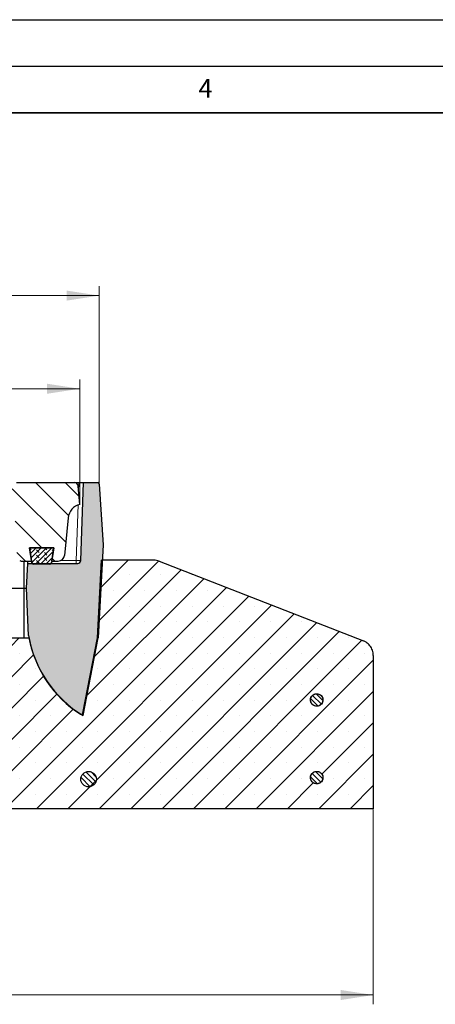
# Model space of a CAD drawing. Units: millimetres. Extents: x 0 to 420, y 0 to 297.
# Drawn here: x 170 to 215, y 191 to 297 of the extents above; entities that cross this region are included whole.
import ezdxf

# ---------------------------------------------------------------- set-up
doc = ezdxf.new("R2010")
doc.units = ezdxf.units.MM
doc.layers.add('LINIEN-DICK', color=7, linetype='Continuous', lineweight=35)
doc.layers.add('LINIEN-DÜNN', color=7, linetype='Continuous')
doc.layers.add('VORLAGE_TEXT', color=7, linetype='Continuous')
doc.styles.add('SLDTEXTSTYLE0', font='TXT', dxfattribs={"width": 0.605})
doc.dimstyles.new('SLDDIMSTYLE0', dxfattribs={"dimtxt": 3.5, "dimasz": 3.5, "dimexe": 0, "dimexo": 0.0625, "dimgap": 0.875, "dimtad": 1, "dimlfac": 6, "dimrnd": 1e-09, "dimzin": 12, "dimdsep": 46, "dimtxsty": 'SLDTEXTSTYLE0', "dimsah": 1, "dimcen": 0.09, "dimadec": 0, "dimazin": 3, "dimtfac": 1, "dimtdec": 3, "dimtofl": 0, "dimtmove": 0, "dimatfit": 3, "dimfxl": 0, "dimfrac": 2, "dimtolj": 1, "dimtzin": 12, "dimarcsym": 0})
doc.dimstyles.new('SLDDIMSTYLE2', dxfattribs={"dimtxt": 3.5, "dimasz": 3.5, "dimexe": 0, "dimexo": 0.0625, "dimgap": 0.875, "dimtad": 1, "dimdec": 0, "dimlfac": 6, "dimrnd": 1e-09, "dimzin": 12, "dimdsep": 46, "dimtxsty": 'SLDTEXTSTYLE0', "dimsah": 1, "dimcen": 0.09, "dimadec": 0, "dimazin": 3, "dimtol": 1, "dimtp": 2, "dimtm": 2, "dimtfac": 1, "dimtdec": 0, "dimtofl": 0, "dimtmove": 0, "dimatfit": 3, "dimfxl": 0, "dimfrac": 2, "dimtolj": 1, "dimarcsym": 0})
doc.dimstyles.new('SLDDIMSTYLE4', dxfattribs={"dimtxt": 3.5, "dimasz": 3.5, "dimexe": 0, "dimexo": 0.0625, "dimgap": 0.875, "dimtad": 1, "dimlfac": 6, "dimrnd": 1e-09, "dimzin": 12, "dimdsep": 46, "dimtxsty": 'SLDTEXTSTYLE0', "dimsah": 1, "dimcen": 0.09, "dimadec": 0, "dimazin": 3, "dimtol": 1, "dimtm": 2, "dimtfac": 1, "dimtdec": 0, "dimtofl": 0, "dimtmove": 0, "dimatfit": 3, "dimfxl": 0, "dimfrac": 2, "dimtolj": 1, "dimarcsym": 0})
pattern_1 = [(135.0000000000002, (0, 0), (-0.2806330037834101, -0.280633003783412), [])]

# ---------------------------------------------------------------- blocks, each defined once
blk = doc.blocks.new('_D_7')
at = {"color": 7, "linetype": 'Continuous', "lineweight": 0}
for p, q in [((58.52276249484406, 212.2077867249551), (58.52276249484406, 191.3077867249556)), ((208.0539073593518, 212.2077867249551), (208.0539073593518, 191.3077867249556)), ((58.52276249484406, 192.3077867249556), (208.0539073593518, 192.3077867249556))]:
    blk.add_line(p, q, dxfattribs=at)
at = {"color": 7, "linetype": 'Continuous', "lineweight": 18}
for points in [[(58.52276249484406, 192.3077867249556), (62.02276249484406, 191.7693251864941), (62.02276249484406, 192.8462482634172)], [(208.0539073593518, 192.3077867249556), (204.5539073593518, 192.8462482634172), (204.5539073593518, 191.7693251864941)]]:
    blk.add_solid(points, dxfattribs=at)
at = {"color": 7, "linetype": 'Continuous', "lineweight": 18, "char_height": 3.5, "attachment_point": 1, "style": 'SLDTEXTSTYLE0'}
for s, insert in [('%%c', (127.4136820459227, 196.8195240469882)), ('900', (132.5859044329683, 196.8195240469882))]:
    blk.add_mtext(s, dxfattribs=dict(at, insert=insert))
blk = doc.blocks.new('_D_8')
at = {"color": 7, "linetype": 'Continuous', "lineweight": 0}
for p, q in [((90.02934463301884, 245.0744533916218), (90.02934463301884, 258.383467663328)), ((176.5293446330187, 245.0744533916218), (176.5293446330187, 258.383467663328)), ((90.02934463301884, 257.383467663328), (176.5293446330187, 257.383467663328))]:
    blk.add_line(p, q, dxfattribs=at)
at = {"color": 7, "linetype": 'Continuous', "lineweight": 18}
for points in [[(90.02934463301884, 257.383467663328), (93.52934463301884, 256.8450061248664), (93.52934463301884, 257.9219292017895)], [(176.5293446330187, 257.383467663328), (173.0293446330187, 257.9219292017895), (173.0293446330187, 256.8450061248664)]]:
    blk.add_solid(points, dxfattribs=at)
at = {"color": 7, "linetype": 'Continuous', "lineweight": 18, "attachment_point": 1, "style": 'SLDTEXTSTYLE0'}
for s, insert, char_height in [('0', (136.8092401956974, 264.002794380639), 2.45), ('520', (128.2147961741148, 261.8952045196991), 3.5), ('2', (136.8092401956974, 260.84501666889), 2.45), ('-', (135.8904904758392, 260.84501666889), 2.45)]:
    blk.add_mtext(s, dxfattribs=dict(at, insert=insert, char_height=char_height))
blk = doc.blocks.new('_D_9')
at = {"color": 7, "linetype": 'Continuous', "lineweight": 0}
for p, q in [((87.93624781842604, 247.2515125653309), (87.93624781842603, 268.383467663328)), ((178.6224414476107, 247.2515125653309), (178.6224414476107, 268.383467663328)), ((87.93624781842603, 267.3834676633279), (178.6224414476107, 267.3834676633279))]:
    blk.add_line(p, q, dxfattribs=at)
at = {"color": 7, "linetype": 'Continuous', "lineweight": 18}
for points in [[(87.93624781842603, 267.3834676633279), (91.43624781842603, 266.8450061248664), (91.43624781842603, 267.9219292017895)], [(178.6224414476107, 267.3834676633279), (175.1224414476107, 267.9219292017895), (175.1224414476107, 266.8450061248664)]]:
    blk.add_solid(points, dxfattribs=at)
at = {"color": 7, "linetype": 'Continuous', "lineweight": 18, "attachment_point": 1, "style": 'SLDTEXTSTYLE0'}
for s, insert, char_height in [('544', (127.7503167351538, 271.8952045196991), 3.5), ('±2', (135.4260110368782, 270.84501666889), 2.45)]:
    blk.add_mtext(s, dxfattribs=dict(at, insert=insert, char_height=char_height))

msp = doc.modelspace()

# ---------------------------------------------------------------- hatches: boundary and pattern name
at = {"linetype": 'Continuous', "lineweight": 18}
h = msp.add_hatch(dxfattribs=at)
h.set_pattern_fill('DIN 201 Grauguss', scale=0.5, angle=90.0000000000002, style=0, pattern_type=2)
h.set_pattern_definition([(135.0000020971719, (0, 0), (-1.587499920491239, -1.58750003670435), [])])
edge = h.paths.add_edge_path(flags=0)
edge.add_arc((175.9433997622842, 246.8911200582885), 0.4166666666666666, 5.000000000000984, 90)
edge.add_line((175.9433997622842, 247.3077867249552), (169.7388555466728, 247.3077867249552))
edge.add_spline(control_points=[(169.7388555466728, 247.3077867249552), (169.7128469651271, 247.3077867249552), (169.6867340309555, 247.3054255741526), (169.6611463619343, 247.3007653694271), (169.6134707718629, 247.2920823584831), (169.5666262507523, 247.2750777531549), (169.5245120302476, 247.2511038298425), (169.482379797807, 247.2271196530632), (169.4437986054409, 247.1954703727404), (169.4121809888189, 247.1587186099888), (169.391629457646, 247.1348298707813), (169.3736614727335, 247.108449333199), (169.3590160509114, 247.0805468438095), (169.3378243321607, 247.0401723353268), (169.3232151255783, 246.9956235712172), (169.3165260510849, 246.9505187359859), (169.3153893050255, 246.9428535883243), (169.3144719930342, 246.9351526729834), (169.313776687916, 246.9274349511)], knot_values=[0.01301648454337545, 0.01301648454337545, 0.01301648454337545, 0.01301648454337545, 0.01348338979827133, 0.01348338979827133, 0.01348338979827133, 0.01435617468965209, 0.01435617468965209, 0.01435617468965209, 0.01522961322556242, 0.01522961322556242, 0.01522961322556242, 0.0157925684411051, 0.0157925684411051, 0.0157925684411051, 0.01661333486387085, 0.01661333486387085, 0.01661333486387085, 0.01675145802953169, 0.01675145802953169, 0.01675145802953169, 0.01675145802953169], weights=[1, 1, 1, 1, 1, 1, 1, 1, 1, 1, 1, 1, 1, 1, 1, 1, 1, 1, 1], degree=3, periodic=0)
edge.add_spline(control_points=[(169.313776687916, 246.9274349511), (169.262293788046, 246.355986974456), (169.2106861557779, 245.7845502119338), (169.1589145301329, 245.2131283207119), (169.1517064089153, 245.1335697168053), (169.1444950847799, 245.0540114030173), (169.1372804267934, 244.9744533916218)], knot_values=[0.008299395085369745, 0.008299395085369745, 0.008299395085369745, 0.008299395085369745, 0.01862711791715644, 0.01862711791715644, 0.01862711791715644, 0.02006503822941579, 0.02006503822941579, 0.02006503822941579, 0.02006503822941579], weights=[1, 1, 1, 1, 1, 1, 1], degree=3, periodic=0)
edge.add_line((169.1372804267934, 244.9744533916218), (169.2366813109221, 244.9744533916218))
edge.add_spline(control_points=[(169.2366813109221, 244.9744533916218), (169.2412299182351, 244.9744533916218), (169.2457800205982, 244.9743368638809), (169.2503226550167, 244.9741038380722), (169.2790844652026, 244.9726284289904), (169.3079860979436, 244.9663408038736), (169.3347275766062, 244.955649130662), (169.3607885291434, 244.9452295427393), (169.3854730618097, 244.9303504812619), (169.4067795275791, 244.9120809553774), (169.4276784725448, 244.8941608638831), (169.445867049005, 244.8725053225996), (169.4598169778576, 244.8487714846283), (169.4736613194525, 244.8252172884952), (169.4836925331727, 244.7989853324074), (169.4890337497615, 244.7721909793639), (169.4913097729592, 244.7607732493242), (169.4927720031451, 244.7491630040994), (169.4933962795467, 244.7375373806826)], knot_values=[0.001874360782341667, 0.001874360782341667, 0.001874360782341667, 0.001874360782341667, 0.001956070404924647, 0.001956070404924647, 0.001956070404924647, 0.002478372538353498, 0.002478372538353498, 0.002478372538353498, 0.002987249071730858, 0.002987249071730858, 0.002987249071730858, 0.003486366497146755, 0.003486366497146755, 0.003486366497146755, 0.00398178424806454, 0.00398178424806454, 0.00398178424806454, 0.004191948980237357, 0.004191948980237357, 0.004191948980237357, 0.004191948980237357], weights=[1, 1, 1, 1, 1, 1, 1, 1, 1, 1, 1, 1, 1, 1, 1, 1, 1, 1, 1], degree=3, periodic=0)
edge.add_spline(control_points=[(169.4933962795467, 244.7375373806826), (169.5041790209056, 244.5367351557092), (169.5149575586763, 244.3359327049703), (169.5257320938222, 244.1351300395053), (169.6027753130205, 242.6992923387052), (169.6796160433229, 241.2634437658762), (169.7563112715742, 239.8275874351012), (169.7660899126211, 239.6445157633189), (169.7758661565057, 239.4614439634793), (169.7856400954937, 239.2783720406005)], knot_values=[0.0721741689514131, 0.0721741689514131, 0.0721741689514131, 0.0721741689514131, 0.0757938157045848, 0.0757938157045848, 0.0757938157045848, 0.1016760679970212, 0.1016760679970212, 0.1016760679970212, 0.1049760549590326, 0.1049760549590326, 0.1049760549590326, 0.1049760549590326], weights=[1, 1, 1, 1, 1, 1, 1, 1, 1, 1], degree=3, periodic=0)
edge.add_spline(control_points=[(169.7856400954937, 239.2783720406009), (169.7876579656333, 239.2405760847399), (169.7963468246862, 239.2026209801007), (169.8108311792119, 239.1676522861971), (169.8253058784335, 239.1327069025056), (169.845950266092, 239.0997787241847), (169.8710249177917, 239.0714598506013), (169.8983187030967, 239.0406347262917), (169.9317095673465, 239.0143571044953), (169.9680819869533, 238.9950649792386)], knot_values=[2.518311877800827e-15, 2.518311877800827e-15, 2.518311877800827e-15, 2.518311877800827e-15, 0.0006812960954746945, 0.0006812960954746945, 0.0006812960954746945, 0.00136184650954781, 0.00136184650954781, 0.00136184650954781, 0.00210439406019028, 0.00210439406019028, 0.00210439406019028, 0.00210439406019028], weights=[1, 1, 1, 1, 1, 1, 1, 1, 1, 1], degree=3, periodic=0)
edge.add_arc((167.6252161547148, 234.5779415157016), 5, 60.60083634480958, 62.05828252004329, ccw=False)
edge.add_arc((170.2433016826105, 239.2244533916218), 0.3333333333333333, 240.6008363448095, 270.0000000000008)
edge.add_line((170.2433016826105, 238.8911200582885), (171.3626779663521, 238.8911200582885))
edge.add_line((171.3626779663521, 238.8911200582885), (171.1383000092256, 240.3077867249552))
edge.add_line((171.1383000092256, 240.3077867249552), (173.7537225901451, 240.3077867249552))
edge.add_line((173.7537225901451, 240.3077867249552), (173.5293446330187, 238.8911200582885))
edge.add_line((173.5293446330187, 238.8911200582885), (174.2175741467289, 238.8911200582885))
edge.add_arc((174.2175741467289, 239.5577867249552), 0.6666666666666741, 270.0000000000008, 354.3000000000021)
edge.add_line((174.880944526703, 239.4915735584594), (175.2835547600619, 243.525207918808))
edge.add_arc((176.9419807099972, 243.3596750025686), 1.666666666666667, 104.334452484033, 174.2999999999996, ccw=False)
edge.add_line((176.5293446330187, 244.9744533916218), (176.3584808864891, 246.9274349511))
h = msp.add_hatch(color=7, dxfattribs=at)
edge = h.paths.add_edge_path(flags=0)
edge.add_arc((183.350222664125, 233.0061254984714), 12.49999999999999, 189.6897747703323, 238.8556608792107)
edge.add_line((176.8852750628621, 222.3077867249551), (178.505110972343, 230.6411200582878))
edge.add_line((178.505110972343, 230.6411200582878), (179.0291887651735, 240.6411200582884))
edge.add_line((179.0291887651735, 240.6411200582884), (178.6224414476107, 247.1515125653309))
edge.add_arc((178.4560991091182, 247.1411200582884), 0.1666666666666667, 3.575000000004718, 90.00000000000978)
edge.add_line((178.4560991091182, 247.3077867249551), (176.946011299685, 247.3077867249551))
edge.add_line((176.946011299685, 247.3077867249551), (176.6545986481605, 238.9628202260542))
edge.add_arc((176.3214683724875, 238.9744533916218), 0.3333333333333333, 269.9999999999902, 357.9999999999996, ccw=False)
edge.add_line((176.3214683724874, 238.6411200582884), (170.9379783568151, 238.6411200582884))
edge.add_line((170.9379783568151, 238.6411200582884), (170.7982242787269, 235.9744533916218))
edge.add_line((170.7982242787269, 235.9744533916218), (171.0285536307802, 230.9022071938049))
h = msp.add_hatch(dxfattribs=at)
h.set_pattern_fill('DIN 128 Elastomer-Gummi', scale=0.0625, angle=90.0000000000002, style=0, pattern_type=2)
h.set_pattern_definition([(135.0000020971719, (-0.4209495000000015, 0.4209494999999986), (-0.8418990216221175, 0.2806329729677558), [0.396875, -0.79375]), (135.0000020971719, (-0.4209495000000035, 0.9822156249999985), (-0.8418990216221175, 0.2806329729677558), [0.396875, -0.79375]), (224.9999719140477, (0, 0), (0.2806328662192281, -0.2806331413475265), [])])
edge = h.paths.add_edge_path(flags=0)
edge.add_line((173.4980998918239, 238.6983104762646), (173.7537225901454, 240.3077867249547))
edge.add_line((173.7537225901454, 240.3077867249547), (171.1370559234787, 240.3077867249548))
edge.add_line((171.1370559234787, 240.3077867249548), (171.3926786218, 238.6983104762646))
edge.add_arc((171.5572821629358, 238.7244533916214), 0.1666666666666665, 189.0245406262271, 269.9999999999813)
edge.add_line((171.5572821629358, 238.5577867249548), (173.3334963506882, 238.5577867249547))
edge.add_arc((173.3334963506882, 238.7244533916214), 0.1666666666666667, 269.9999999999813, 350.975459373778)
h = msp.add_hatch(dxfattribs=at)
h.set_pattern_fill('SACNCR', style=0)
h.set_pattern_definition([(45, (0, 0), (-1.683798022700467, 1.683798022700467), []), (45, (1.6838, 0), (-1.683798022700467, 1.683798022700467), [0, -2.38125])])
edge = h.paths.add_edge_path(flags=0)
edge.add_line((169.1126779663517, 212.3077867249551), (208.0539073593518, 212.3077867249551))
edge.add_line((208.0539073593518, 212.3077867249551), (208.0539073593518, 228.7548237222072))
edge.add_spline(control_points=[(208.0539073593518, 228.7548237222072), (208.0539073593518, 228.9413979514067), (208.0216174353195, 229.1305416191967), (207.959806637688, 229.306579593218), (207.898001888573, 229.4826003409837), (207.8049928565963, 229.6503679970851), (207.6885348606343, 229.7961097750133), (207.5717902068301, 229.9422102919292), (207.4282790978727, 230.0701952449392), (207.2698618877764, 230.1695867072499), (207.180670968175, 230.2255453743583), (207.0857746448548, 230.2732811362226), (206.9876789884923, 230.3115386161016)], knot_values=[0, 0, 0, 0, 0.003358336125591596, 0.003358336125591596, 0.003358336125591596, 0.006716112871665562, 0.006716112871665562, 0.006716112871665562, 0.01008219170132554, 0.01008219170132554, 0.01008219170132554, 0.01195895863812088, 0.01195895863812088, 0.01195895863812088, 0.01195895863812088], weights=[1, 1, 1, 1, 1, 1, 1, 1, 1, 1, 1, 1, 1], degree=3, periodic=0)
edge.add_line((206.9876789884922, 230.3115386161016), (185.0672535787852, 238.860543385))
edge.add_arc((184.4616757287411, 237.3077867249551), 1.666666666666667, 68.6941282212561, 90)
edge.add_line((184.4616757287411, 238.9744533916218), (178.8585112996851, 238.9744533916218))
edge.add_line((178.8585112996851, 238.9744533916218), (178.4217798056597, 230.6411200582884))
edge.add_line((178.4217798056597, 230.6411200582884), (178.4216529469819, 230.641120057933))
edge.add_line((178.4216529469819, 230.641120057933), (176.8482632194991, 222.5467316168566))
edge.add_arc((176.6846586889245, 222.578533116086), 0.1666666666666668, 237.23502508810742, 349.00000000000955, ccw=False)
edge.add_arc((183.3593879957567, 232.9496034461738), 12.5, 190.6423988005853, 237.2350250881014, ccw=False)
edge.add_line((171.0744010422489, 230.6411200582884), (169.1126779663517, 230.6411200582884))
edge.add_line((169.1126779663517, 230.6411200582884), (169.1126779663517, 212.3077867249551))
edge = h.paths.add_edge_path(flags=0)
edge.add_spline(control_points=[(202.5139171935314, 223.5791892451274), (202.4857331659083, 223.5410757594883), (202.4532808922015, 223.5057880802736), (202.4176651396145, 223.4745071696686), (202.3611425974252, 223.4248640634316), (202.2952234162006, 223.384344511458), (202.2254251440235, 223.3562832040491), (202.1555998419954, 223.3282110297098), (202.0799590557816, 223.3118246335876), (202.0047773064348, 223.3084594678248), (201.9297760647184, 223.3051023816572), (201.8531664404665, 223.3146091588941), (201.7812642053591, 223.3362083457563), (201.7096603033867, 223.3577179143595), (201.6407644056416, 223.3918092692529), (201.5802533618064, 223.4357204738952), (201.5199893136255, 223.4794524405664), (201.4663978652048, 223.5341214150452), (201.4239188047065, 223.5952750725913), (201.3815333393935, 223.6562939887417), (201.3490555245817, 223.7254413324694), (201.3292003999534, 223.7970346968544), (201.3093317333803, 223.868676890618), (201.3015603086197, 223.9447403251569), (201.306541470566, 224.0189195396602), (201.3115389977513, 224.0933424644833), (201.3295128678373, 224.1679294777215), (201.3589405674295, 224.2364696667634), (201.388498087364, 224.3053122209553), (201.4304313950701, 224.369970751518), (201.4811948566737, 224.4250707988716), (201.5321385509893, 224.4803664757322), (201.593390755876, 224.5275786084849), (201.6598101255685, 224.5628112524342), (201.7263046969615, 224.5980837876796), (201.7998214330602, 224.6223329064752), (201.8742477518677, 224.6335758080646), (201.9485458233677, 224.644799336509), (202.0257994137561, 224.6433740665258), (202.0996323645008, 224.6294146108169), (202.1731868847914, 224.615507797425), (202.2453632582817, 224.5887799797907), (202.3102170473738, 224.5513947827967), (202.3747999254575, 224.5141657534155), (202.4338846114761, 224.4653485646065), (202.4825864505363, 224.4089120547712), (202.5311515971736, 224.3526339464135), (202.5707166544481, 224.2872376116622), (202.5979847439929, 224.2180837958542), (202.6252463173581, 224.1489465055412), (202.6409615147545, 224.0741533890039), (202.6438094282424, 223.9998900219718), (202.6466621658099, 223.9255008602477), (202.6366810155717, 223.8495899146216), (202.6147085611654, 223.778462586955), (202.5927379140962, 223.7073411098433), (202.5581757018843, 223.6390403794321), (202.5139171935314, 223.5791892451274)], knot_values=[0, 0, 0, 0, 0.0008532412396277309, 0.0008532412396277309, 0.0008532412396277309, 0.002219186640608281, 0.002219186640608281, 0.002219186640608281, 0.003585594508044903, 0.003585594508044903, 0.003585594508044903, 0.00494861433637278, 0.00494861433637278, 0.00494861433637278, 0.006305877952006234, 0.006305877952006234, 0.006305877952006234, 0.007657551077178227, 0.007657551077178227, 0.007657551077178227, 0.00900626859692001, 0.00900626859692001, 0.00900626859692001, 0.01035599292857787, 0.01035599292857787, 0.01035599292857787, 0.01171026517610307, 0.01171026517610307, 0.01171026517610307, 0.01307060020812733, 0.01307060020812733, 0.01307060020812733, 0.01443578777724438, 0.01443578777724438, 0.01443578777724438, 0.01580246930266351, 0.01580246930266351, 0.01580246930266351, 0.01716669527326924, 0.01716669527326924, 0.01716669527326924, 0.01852567232904979, 0.01852567232904979, 0.01852567232904979, 0.01987890810932141, 0.01987890810932141, 0.01987890810932141, 0.02122834686538974, 0.02122834686538974, 0.02122834686538974, 0.02257752954977182, 0.02257752954977182, 0.02257752954977182, 0.02392907258483913, 0.02392907258483913, 0.02392907258483913, 0.02528043824174698, 0.02528043824174698, 0.02528043824174698, 0.02528043824174698], weights=[1, 1, 1, 1, 1, 1, 1, 1, 1, 1, 1, 1, 1, 1, 1, 1, 1, 1, 1, 1, 1, 1, 1, 1, 1, 1, 1, 1, 1, 1, 1, 1, 1, 1, 1, 1, 1, 1, 1, 1, 1, 1, 1, 1, 1, 1, 1, 1, 1, 1, 1, 1, 1, 1, 1, 1, 1, 1], degree=3, periodic=0)
edge = h.paths.add_edge_path(flags=0)
edge.add_spline(control_points=[(202.5238663082786, 215.2596759161162), (202.4966797623493, 215.2208763275328), (202.465157607879, 215.1847905353829), (202.4303729325073, 215.1526262273212), (202.3751471031978, 215.1015606196106), (202.3102936795133, 215.0593757040656), (202.2412447060916, 215.0295457227852), (202.1721538479079, 214.9996976467873), (202.0969486366501, 214.9813877865611), (202.0218713868205, 214.9761094455943), (201.9469602718916, 214.970842784819), (201.8701128749816, 214.9784022623334), (201.7976664154396, 214.9981740441308), (201.7255151750807, 215.0178652559555), (201.6557529299338, 215.0502091306559), (201.5941268735678, 215.0925857100983), (201.5327568971234, 215.1347861985854), (201.4777812445754, 215.1880914727336), (201.4337517472274, 215.2481627520659), (201.3898276804998, 215.3080901880062), (201.355599729411, 215.3763933051635), (201.3339271673615, 215.4474631389222), (201.3122447070526, 215.5185654315869), (201.3025369215832, 215.5943931884039), (201.3056219924918, 215.6686639595372), (201.3087167143517, 215.7431670700971), (201.3247717932562, 215.8181654225193), (201.3524274269525, 215.8874146586982), (201.3802046095427, 215.9569682512394), (201.4204556993265, 216.0226575235265), (201.4697760856303, 216.0790203978578), (201.5192779996321, 216.1355907203376), (201.5792916276277, 216.1843442749288), (201.6447761537978, 216.2212552178536), (201.7103488529913, 216.2582158602971), (201.783225463934, 216.2843324230731), (201.8573424249572, 216.2974680257643), (201.9313466205694, 216.3105836432643), (202.0086292636715, 216.3111229516041), (202.0828092491757, 216.299041141259), (202.1567172081162, 216.2870036363062), (202.2295724884156, 216.262107589412), (202.2953750580912, 216.2263681190143), (202.3609005007112, 216.1907791651428), (202.421221981153, 216.1434631208764), (202.4713549121174, 216.0882648736115), (202.5213392944217, 216.0332301840224), (202.5625586372125, 215.9688525654262), (202.5915805160514, 215.9004056072676), (202.6205892662076, 215.8319896125897), (202.638203910457, 215.7576282924695), (202.6429447695438, 215.683467789717), (202.6476930262678, 215.6091915669067), (202.6396563524351, 215.5330673549931), (202.6195130612254, 215.4614171558578), (202.5993713255614, 215.389772489838), (202.5665728610284, 215.3206250591525), (202.5238663082786, 215.2596759161162)], knot_values=[0, 0, 0, 0, 0.0008527738848203185, 0.0008527738848203185, 0.0008527738848203185, 0.002218530631102382, 0.002218530631102382, 0.002218530631102382, 0.003585053970915184, 0.003585053970915184, 0.003585053970915184, 0.004948447562233533, 0.004948447562233533, 0.004948447562233533, 0.006306182292007551, 0.006306182292007551, 0.006306182292007551, 0.00765821979016581, 0.00765821979016581, 0.00765821979016581, 0.009007036723246114, 0.009007036723246114, 0.009007036723246114, 0.01035655277255102, 0.01035655277255102, 0.01035655277255102, 0.01171040373901382, 0.01171040373901382, 0.01171040373901382, 0.01307029701472812, 0.01307029701472812, 0.01307029701472812, 0.01443522397158657, 0.01443522397158657, 0.01443522397158657, 0.01580194212346619, 0.01580194212346619, 0.01580194212346619, 0.01716648254183833, 0.01716648254183833, 0.01716648254183833, 0.01852591335717575, 0.01852591335717575, 0.01852591335717575, 0.01987955026038152, 0.01987955026038152, 0.01987955026038152, 0.02122917204386036, 0.02122917204386036, 0.02122917204386036, 0.02257824540020988, 0.02257824540020988, 0.02257824540020988, 0.02392949920001327, 0.02392949920001327, 0.02392949920001327, 0.02528058748124828, 0.02528058748124828, 0.02528058748124828, 0.02528058748124828], weights=[1, 1, 1, 1, 1, 1, 1, 1, 1, 1, 1, 1, 1, 1, 1, 1, 1, 1, 1, 1, 1, 1, 1, 1, 1, 1, 1, 1, 1, 1, 1, 1, 1, 1, 1, 1, 1, 1, 1, 1, 1, 1, 1, 1, 1, 1, 1, 1, 1, 1, 1, 1, 1, 1, 1, 1, 1, 1], degree=3, periodic=0)
h = msp.add_hatch(dxfattribs=at)
h.set_pattern_fill('ANSI31', scale=0.125, angle=90.0000000000002, style=0)
h.set_pattern_definition(pattern_1)
edge = h.paths.add_edge_path(flags=0)
edge.add_spline(control_points=[(201.3564891097139, 223.7182220433498), (201.3852952088362, 223.6493417793713), (201.4264282984086, 223.5845028356306), (201.4764324927333, 223.5290604090754), (201.5264302601781, 223.4736251083588), (201.5866676672261, 223.4260537744663), (201.6521561959909, 223.3902194066719), (201.7178537477478, 223.3542706645449), (201.790638412782, 223.3291439120565), (201.8645162211885, 223.3168740386904), (201.938666676624, 223.3045588831944), (202.0159601131233, 223.3048572038625), (202.0900130457194, 223.3177458139544), (202.1641703126001, 223.3306525830019), (202.2371274059454, 223.3565453272134), (202.3028125122985, 223.3933060633574), (202.3684016277367, 223.4300130780888), (202.4285562842241, 223.4785782597084), (202.4782247564202, 223.5349908457523), (202.5277113209639, 223.5911968242513), (202.5681584162685, 223.6567548896666), (202.5961476639684, 223.7262144757764), (202.6240180450839, 223.7953790763318), (202.6403065883711, 223.8703279749677), (202.643635295309, 223.9448224031058), (202.6469540522341, 224.0190941560343), (202.6374834833914, 224.0949633770652), (202.6160210657613, 224.1661439366307), (202.5945684824769, 224.2372918803815), (202.5605490556086, 224.3057123297379), (202.5168038071948, 224.3657839242793), (202.4729598472972, 224.425991070828), (202.4181473725181, 224.4794654880266), (202.3569054255217, 224.5218520099777), (202.2954178908134, 224.5644085070757), (202.2257646280117, 224.5969579470649), (202.1536846432045, 224.6168639300839), (202.081312206139, 224.6368506782376), (202.0045034445653, 224.6446413591575), (201.9295909620019, 224.6396055171473), (201.8545025368168, 224.6345578477457), (201.7792466188585, 224.6164815793435), (201.7100669070712, 224.5868518976006), (201.640916307169, 224.5572346844829), (201.5759227273332, 224.5152490414843), (201.5205290568722, 224.4643518308282), (201.4653046815006, 224.4136101731035), (201.4180922258986, 224.3525997420663), (201.3828781855229, 224.2863847979506), (201.3478178232363, 224.2204588234044), (201.3236817996458, 224.1475449069167), (201.3125149354907, 224.0737156155178), (201.3013896094976, 224.0001609520728), (201.3028291527191, 223.923665661018), (201.3167119757913, 223.8505812672222), (201.3253093275834, 223.8053215789939), (201.3387145490961, 223.7607240295528), (201.3564891097139, 223.7182220433498)], knot_values=[0, 0, 0, 0, 0.001343900072332424, 0.001343900072332424, 0.001343900072332424, 0.002687507523869273, 0.002687507523869273, 0.002687507523869273, 0.004035431636115919, 0.004035431636115919, 0.004035431636115919, 0.005388438974258805, 0.005388438974258805, 0.005388438974258805, 0.006743448853087895, 0.006743448853087895, 0.006743448853087895, 0.008096519885626284, 0.008096519885626284, 0.008096519885626284, 0.009444603876646283, 0.009444603876646283, 0.009444603876646283, 0.01078687357325708, 0.01078687357325708, 0.01078687357325708, 0.01212502429497964, 0.01212502429497964, 0.01212502429497964, 0.01346248330172174, 0.01346248330172174, 0.01346248330172174, 0.01480294214127709, 0.01480294214127709, 0.01480294214127709, 0.01614882598619003, 0.01614882598619003, 0.01614882598619003, 0.01750026816646549, 0.01750026816646549, 0.01750026816646549, 0.01885498968268878, 0.01885498968268878, 0.01885498968268878, 0.02020920771496835, 0.02020920771496835, 0.02020920771496835, 0.02155928318175141, 0.02155928318175141, 0.02155928318175141, 0.02290339266637253, 0.02290339266637253, 0.02290339266637253, 0.02424239160476149, 0.02424239160476149, 0.02424239160476149, 0.02506426467869785, 0.02506426467869785, 0.02506426467869785, 0.02506426467869785], weights=[1, 1, 1, 1, 1, 1, 1, 1, 1, 1, 1, 1, 1, 1, 1, 1, 1, 1, 1, 1, 1, 1, 1, 1, 1, 1, 1, 1, 1, 1, 1, 1, 1, 1, 1, 1, 1, 1, 1, 1, 1, 1, 1, 1, 1, 1, 1, 1, 1, 1, 1, 1, 1, 1, 1, 1, 1, 1], degree=3, periodic=0)
h = msp.add_hatch(dxfattribs=at)
h.set_pattern_fill('ANSI31', scale=0.125, angle=90.0000000000002, style=0)
h.set_pattern_definition(pattern_1)
edge = h.paths.add_edge_path(flags=0)
edge.add_arc((177.4783233793903, 215.4744533916218), 0.8333333333333333, 0, 360)
h = msp.add_hatch(dxfattribs=at)
h.set_pattern_fill('ANSI31', scale=0.125, angle=90.0000000000002, style=0)
h.set_pattern_definition(pattern_1)
edge = h.paths.add_edge_path(flags=0)
edge.add_spline(control_points=[(201.3564891097139, 215.3848887100165), (201.3852952088362, 215.316008446038), (201.4264282984086, 215.2511695022972), (201.4764324927333, 215.195727075742), (201.5264302601781, 215.1402917750255), (201.5866676672261, 215.0927204411329), (201.6521561959909, 215.0568860733386), (201.7178537477478, 215.0209373312116), (201.790638412782, 214.9958105787232), (201.8645162211885, 214.9835407053571), (201.938666676624, 214.9712255498611), (202.0159601131233, 214.9715238705292), (202.0900130457194, 214.9844124806211), (202.1641703126001, 214.9973192496686), (202.2371274059454, 215.0232119938801), (202.3028125122985, 215.0599727300241), (202.3684016277367, 215.0966797447555), (202.4285562842241, 215.1452449263751), (202.4782247564202, 215.201657512419), (202.5277113209639, 215.2578634909179), (202.5681584162685, 215.3234215563332), (202.5961476639684, 215.3928811424431), (202.6240180450839, 215.4620457429985), (202.6403065883711, 215.5369946416344), (202.643635295309, 215.6114890697725), (202.6469540522341, 215.685760822701), (202.6374834833914, 215.7616300437319), (202.6160210657613, 215.8328106032974), (202.5945684824769, 215.9039585470481), (202.5605490556086, 215.9723789964046), (202.5168038071948, 216.032450590946), (202.4729598472972, 216.0926577374947), (202.4181473725181, 216.1461321546932), (202.3569054255217, 216.1885186766443), (202.2954178908134, 216.2310751737424), (202.2257646280117, 216.2636246137316), (202.1536846432045, 216.2835305967506), (202.081312206139, 216.3035173449043), (202.0045034445653, 216.3113080258242), (201.9295909620019, 216.3062721838139), (201.8545025368168, 216.3012245144124), (201.7792466188585, 216.2831482460101), (201.7100669070712, 216.2535185642673), (201.640916307169, 216.2239013511495), (201.5759227273332, 216.1819157081509), (201.5205290568722, 216.1310184974948), (201.4653046815006, 216.0802768397702), (201.4180922258986, 216.019266408733), (201.3828781855229, 215.9530514646173), (201.3478178232363, 215.8871254900711), (201.3236817996458, 215.8142115735834), (201.3125149354907, 215.7403822821844), (201.3013896094976, 215.6668276187395), (201.3028291527191, 215.5903323276846), (201.3167119757913, 215.5172479338888), (201.3253093275834, 215.4719882456606), (201.3387145490961, 215.4273906962195), (201.3564891097139, 215.3848887100165)], knot_values=[0, 0, 0, 0, 0.001343900072332424, 0.001343900072332424, 0.001343900072332424, 0.002687507523869204, 0.002687507523869204, 0.002687507523869204, 0.004035431636115919, 0.004035431636115919, 0.004035431636115919, 0.005388438974258805, 0.005388438974258805, 0.005388438974258805, 0.006743448853087895, 0.006743448853087895, 0.006743448853087895, 0.008096519885626284, 0.008096519885626284, 0.008096519885626284, 0.009444603876646283, 0.009444603876646283, 0.009444603876646283, 0.01078687357325708, 0.01078687357325708, 0.01078687357325708, 0.01212502429497963, 0.01212502429497963, 0.01212502429497963, 0.01346248330172174, 0.01346248330172174, 0.01346248330172174, 0.01480294214127709, 0.01480294214127709, 0.01480294214127709, 0.01614882598619003, 0.01614882598619003, 0.01614882598619003, 0.01750026816646549, 0.01750026816646549, 0.01750026816646549, 0.01885498968268878, 0.01885498968268878, 0.01885498968268878, 0.02020920771496835, 0.02020920771496835, 0.02020920771496835, 0.02155928318175141, 0.02155928318175141, 0.02155928318175141, 0.02290339266637253, 0.02290339266637253, 0.02290339266637253, 0.02424239160476149, 0.02424239160476149, 0.02424239160476149, 0.02506426467869784, 0.02506426467869784, 0.02506426467869784, 0.02506426467869784], weights=[1, 1, 1, 1, 1, 1, 1, 1, 1, 1, 1, 1, 1, 1, 1, 1, 1, 1, 1, 1, 1, 1, 1, 1, 1, 1, 1, 1, 1, 1, 1, 1, 1, 1, 1, 1, 1, 1, 1, 1, 1, 1, 1, 1, 1, 1, 1, 1, 1, 1, 1, 1, 1, 1, 1, 1, 1, 1], degree=3, periodic=0)

# ---------------------------------------------------------------- linework, layer by layer
at = {"color": 7, "linetype": 'Continuous', "lineweight": 25}
for p, q in [((169.7388555466728, 247.3077867249552), (175.9433997622843, 247.3077867249552)), ((175.9433997622842, 247.3077867249551), (176.4463158861754, 247.3077867249551)), ((176.5293446330187, 244.9744533916218), (176.3584808864891, 246.9274349511)), ((176.4463158861754, 247.307786724955), (176.9460112996849, 247.307786724955)), ((176.6545986481605, 238.9628202260542), (176.946011299685, 247.3077867249551)), ((176.946011299685, 247.3077867249551), (178.4560991091182, 247.3077867249551)), ((178.6224414476107, 247.1515125653309), (179.0291887651735, 240.6411200582884)), ((175.2835547600619, 243.525207918808), (174.880944526703, 239.4915735584594)), ((171.3926786218, 238.6983104762646), (171.1370559234787, 240.3077867249548)), ((171.1370559234787, 240.3077867249548), (173.7537225901454, 240.3077867249547)), ((173.7537225901451, 240.3077867249552), (171.1383000092256, 240.3077867249552)), ((171.1383000092256, 240.3077867249552), (171.3626779663521, 238.8911200582885)), ((173.7537225901454, 240.3077867249547), (173.4980998918239, 238.6983104762646)), ((173.5293446330187, 238.8911200582885), (173.7537225901451, 240.3077867249552)), ((179.0291887651735, 240.6411200582884), (178.505110972343, 230.6411200582878)), ((170.2433016826105, 238.8911200582885), (171.3626779663521, 238.8911200582885)), ((170.5174664767926, 238.8911200582885), (170.5174664767926, 235.9744533916217)), ((170.9379783568151, 238.6411200582884), (170.9510803016358, 238.8911200582885)), ((173.5293446330187, 238.8911200582885), (174.2175741467289, 238.8911200582885)), ((178.4217798056597, 230.6411200582884), (178.8585112996851, 238.9744533916218)), ((184.4616757287411, 238.9744533916218), (178.8585112996851, 238.9744533916218)), ((170.7982242787269, 235.9744533916217), (170.9379783568151, 238.6411200582884)), ((170.9379783568151, 238.6411200582884), (176.3214683724875, 238.6411200582884)), ((173.3334963506882, 238.5577867249547), (171.5572821629358, 238.5577867249548)), ((185.0672535787852, 238.860543385), (206.9876789884922, 230.3115386161016)), ((164.7670572635417, 235.9744533916217), (170.5174664767926, 235.9744533916217)), ((170.5174664767926, 235.9744533916217), (170.7982242787269, 235.9744533916217)), ((170.5174664767926, 235.9744533916217), (170.5174664767926, 230.6411200582884)), ((171.0285536307802, 230.9022071938049), (170.7982242787269, 235.9744533916217)), ((169.1126779663517, 230.6411200582884), (171.0744010422489, 230.6411200582884)), ((176.8482632194991, 222.5467316168566), (178.4216529469819, 230.641120057933)), ((176.8852750628621, 222.3077867249551), (178.505110972343, 230.6411200582878)), ((178.4216529469819, 230.641120057933), (178.4217798056597, 230.6411200582884)), ((208.0539073593518, 228.7548237222072), (208.0539073593518, 212.3077867249551)), ((174.0616983472216, 224.6411200582884), (174.0202711320896, 224.6411200582884)), ((175.4041777336438, 223.3077867249551), (175.4640179347189, 223.3077867249551)), ((208.0539073593518, 212.3077867249551), (169.1126779663517, 212.3077867249551))]:
    msp.add_line(p, q, dxfattribs=at)
at = {"color": 8, "linetype": 'Continuous', "lineweight": 18}
for p, q in [((176.4117653980771, 246.3183901967232), (176.4463158861754, 247.3077867249551)), ((176.1549032346509, 238.9628202260542), (176.3630216505435, 244.9225518963943)), ((173.5401102638494, 238.9628202260542), (173.5407008239615, 238.9628202260542)), ((174.5183386885719, 238.9628202260542), (176.1549032346509, 238.9628202260542)), ((176.1549032346509, 238.9628202260542), (176.1549032346509, 238.6411200582884))]:
    msp.add_line(p, q, dxfattribs=at)
at = {"color": 7, "linetype": 'Continuous', "lineweight": 25}
msp.add_circle((177.4783233793903, 215.4744533916218), 0.8333333333333428, dxfattribs=at)
for centre, radius, start, end in [((175.9433997622843, 246.8911200582885), 0.4166666666666856, 5.000000000001325, 90), ((178.4560991091182, 247.1411200582884), 0.1666666666666627, 3.574999999994966, 90.00000000000978), ((176.9419807099972, 243.3596750025686), 1.666666666666666, 104.3344524840338, 174.3000000000004), ((176.5620798353812, 244.7244539979848), 0.2499993939816001, 97.44993922288351, 105.6519582072639), ((170.2433016826105, 239.2244533916218), 0.3333333333333428, 240.6008363448095, 270.0000000000008), ((174.2175741467289, 239.5577867249552), 0.6666666666666856, 270.0000000000008, 354.3000000000021), ((176.3214683724875, 238.9744533916218), 0.3333333333333428, 269.9999999999959, 358.0000000000004), ((184.4616757287411, 237.3077867249551), 1.666666666666657, 68.69412822125518, 90), ((171.5572821629358, 238.7244533916214), 0.1666666666667281, 189.0245406262271, 269.9999999999813), ((173.3334963506882, 238.7244533916214), 0.1666666666666856, 269.9999999999813, 350.9754593737796), ((183.350222664125, 233.0061254984714), 12.49999999999999, 189.6897747703323, 238.8556608792107), ((183.3593879957567, 232.9496034461738), 12.50000000000004, 190.6423988005861, 237.2350250881022), ((176.6846586889245, 222.578533116086), 0.1666666666666683, 237.2350250881082, 349.0000000000085)]:
    msp.add_arc(centre, radius, start, end, dxfattribs=at)
at = {"color": 8, "linetype": 'Continuous', "lineweight": 18}
msp.add_ellipse((176.1547001151043, 238.9744533916218), major_axis=(0.4998986245945503, -0.0116300190518075), ratio=0.02324902331801717, start_param=4.713336184591631, end_param=6.282914536214543, dxfattribs=at)
at = {"color": 7, "linetype": 'Continuous', "lineweight": 25}
for points, knots in [([(208.0539073593518, 228.7548237222072), (208.0354694023439, 228.9424023022366), (207.9985952925807, 229.3175411067299), (207.7103541966497, 229.8147760706164), (207.350572752785, 230.1460073774775), (207.0837802946635, 230.2677027340634), (206.9876789884922, 230.3115386161016)], [0, 0, 0, 0, 0.2803783693848084, 0.5607293022490808, 0.8417703104733063, 0.9999999999999999, 0.9999999999999999, 0.9999999999999999, 0.9999999999999999]), ([(201.3564891097139, 223.7182220433498), (201.3922568999499, 223.6518752109102), (201.4637878833016, 223.5191900733782), (201.6471055811084, 223.3792822357486), (201.8624650416602, 223.3041114133624), (202.0923820793481, 223.3051175684014), (202.3089954158487, 223.3819848608098), (202.4877196349687, 223.526261448099), (202.6079374312973, 223.721115199478), (202.6563846494516, 223.9440293369625), (202.6282009862594, 224.1697846114182), (202.5269590154071, 224.3733940464312), (202.3638891140226, 224.532477393697), (202.1567873575491, 224.6292536689475), (201.9285580152434, 224.6524060894324), (201.7050127580131, 224.5987104786273), (201.5120191412726, 224.4740362044271), (201.3715079923077, 224.2926313446857), (201.3005279215869, 224.0762314804407), (201.3017046714758, 223.8760450917399), (201.3413334284567, 223.7618825406254), (201.3564891097139, 223.7182220433498)], [0, 0, 0, 0, 0.05360255389065036, 0.1071982184156234, 0.1609649468868425, 0.2149301021805629, 0.2689712897889827, 0.3229335026749459, 0.3766980823534398, 0.4302343310666312, 0.4836105517655272, 0.5369623148184326, 0.5904344665280018, 0.644121048118256, 0.6980254538668962, 0.7520564617803834, 0.8060647326159714, 0.8599079424444634, 0.913516174363152, 0.966924996010255, 0.9999999999999999, 0.9999999999999999, 0.9999999999999999, 0.9999999999999999]), ([(202.5139171935314, 223.5791892451274), (202.5524866118665, 223.6436829658869), (202.6296286213127, 223.7726757127522), (202.6558185364263, 224.000795236306), (202.6099897328067, 224.2226189921962), (202.4920006156881, 224.4174050719703), (202.316309535383, 224.5625657128229), (202.1017232661598, 224.6420345083206), (201.8722023737343, 224.6462669270958), (201.6538455110509, 224.5742487982833), (201.4718944498644, 224.4340100343854), (201.3472648839136, 224.2418459132169), (201.2938087627881, 224.0200201934303), (201.3169375829609, 223.7936819669004), (201.4135938540855, 223.5878998587087), (201.5730539232233, 223.4252461697648), (201.7778491264582, 223.3239181556044), (202.0056952585103, 223.2955403497018), (202.2295879337975, 223.344689595361), (202.4039714887444, 223.4487339935155), (202.4832661174949, 223.5428204406865), (202.5139171935314, 223.5791892451274)], [0, 0, 0, 0, 0.0534417737321555, 0.1068879436615186, 0.1602437342354892, 0.2136122781418907, 0.2671310342082537, 0.3208742897179389, 0.374820982881552, 0.4288607944532732, 0.4828394899722875, 0.5366272153070868, 0.5901786981923096, 0.6435548177865663, 0.6968945576636068, 0.7503520818516537, 0.8040287047655202, 0.8579289679384895, 0.9119589544140838, 0.9659680255131095, 1, 1, 1, 1]), ([(201.3564891097139, 215.3848887100165), (201.3922568999499, 215.3185418775769), (201.4637878833016, 215.1858567400449), (201.6471055811084, 215.0459489024153), (201.8624650416601, 214.970778080029), (202.0923820793481, 214.9717842350681), (202.3089954158487, 215.0486515274765), (202.4877196349687, 215.1929281147657), (202.6079374312973, 215.3877818661446), (202.6563846494516, 215.6106960036292), (202.6282009862594, 215.8364512780849), (202.526959015407, 216.0400607130979), (202.3638891140226, 216.1991440603637), (202.1567873575491, 216.2959203356141), (201.9285580152434, 216.3190727560991), (201.7050127580131, 216.265377145294), (201.5120191412726, 216.1407028710938), (201.3715079923077, 215.9592980113523), (201.3005279215869, 215.7428981471074), (201.3017046714758, 215.5427117584066), (201.3413334284567, 215.428549207292), (201.3564891097139, 215.3848887100165)], [0, 0, 0, 0, 0.05360255389065036, 0.1071982184156207, 0.1609649468868424, 0.2149301021805628, 0.2689712897889825, 0.3229335026749457, 0.3766980823534397, 0.4302343310666311, 0.4836105517655268, 0.5369623148184325, 0.5904344665280016, 0.644121048118256, 0.6980254538668962, 0.7520564617803834, 0.8060647326159714, 0.8599079424444634, 0.913516174363152, 0.9669249960102553, 1, 1, 1, 1]), ([(202.5238663082785, 215.2596759161162), (202.5607675424582, 215.3251203867166), (202.6345728606989, 215.456014382192), (202.6549218518706, 215.6846889730294), (202.6034577769153, 215.9052584682215), (202.4805432586158, 216.0970034359332), (202.3011819201282, 216.2376947110305), (202.0845876779829, 216.3117141192456), (201.8549888611064, 216.3101100606183), (201.6385346390382, 216.2325460101513), (201.4602578563344, 216.0877244937652), (201.340622015817, 215.89248707698), (201.2928703748007, 215.6694268735492), (201.3217620970507, 215.4437841439319), (201.4236259613593, 215.2405162602932), (201.5871980108648, 215.0819262669866), (201.7945574693546, 214.9857974146626), (202.0231038990769, 214.9632118371084), (202.2456877574684, 215.0180532665071), (202.417329544079, 215.1265033717975), (202.4941708764817, 215.2225561834423), (202.5238663082785, 215.2596759161162)], [0, 0, 0, 0, 0.0534305600067406, 0.1068652464541308, 0.1602166833127168, 0.2135922657852075, 0.2671264752306435, 0.3208870971542268, 0.3748455910994158, 0.4288863054064326, 0.4828543532954394, 0.5366244957964947, 0.5901593480073215, 0.6435272507206586, 0.6968707904538476, 0.7503423703005233, 0.8040370722463475, 0.8579514752806338, 0.9119854475404521, 0.9659866629330153, 0.9999999999999999, 0.9999999999999999, 0.9999999999999999, 0.9999999999999999])]:
    msp.add_open_spline(points, degree=3, knots=knots, dxfattribs=at)
at = {"layer": 'LINIEN-DICK'}
msp.add_line((410, 287), (20.00000000000002, 286.9999999999999), dxfattribs=at)
at = {"layer": 'LINIEN-DÜNN'}
for p, q in [((0, 297), (420, 297)), ((15.00000000000001, 291.9999999999999), (414.9999999999999, 292.0000000000001))]:
    msp.add_line(p, q, dxfattribs=at)

# ---------------------------------------------------------------- texts
at = {"layer": 'VORLAGE_TEXT', "insert": (190.0300404523978, 290.6343268031671), "char_height": 2, "attachment_point": 2, "style": 'SLDTEXTSTYLE0'}
msp.add_mtext('4', dxfattribs=at)

# ---------------------------------------------------------------- dimensions: what is measured, and where the dimension line sits
at = {"color": 7, "linetype": 'Continuous', "lineweight": 18}
for base, p1, p2, dimstyle, picture, middle in [((178.6224414476107, 267.383467663328), (87.93624781842604, 247.1515125653309), (178.6224414476107, 247.1515125653309), 'SLDDIMSTYLE2', '_D_9', (133.2793446330184, 267.383467663328)), ((176.5293446330187, 257.383467663328), (90.02934463301884, 244.9744533916218), (176.5293446330187, 244.9744533916218), 'SLDDIMSTYLE4', '_D_8', (133.2793446330188, 257.383467663328))]:
    dim = msp.add_linear_dim(base=base, p1=p1, p2=p2, dimstyle=dimstyle, dxfattribs=at)
    dim.commit()
    dim.dimension.update_dxf_attribs({"geometry": picture, "text_midpoint": middle, "dimtype": 160})
dim = msp.add_linear_dim(base=(208.0539073593518, 192.3077867249556), p1=(58.52276249484406, 212.3077867249551), p2=(208.0539073593518, 212.3077867249551), text='%%c<>', dimstyle='SLDDIMSTYLE0', dxfattribs=at)
dim.commit()
dim.dimension.update_dxf_attribs({"geometry": '_D_7', "text_midpoint": (133.2883349270979, 192.3077867249556), "dimtype": 160})

doc.saveas('drawing.dxf')
